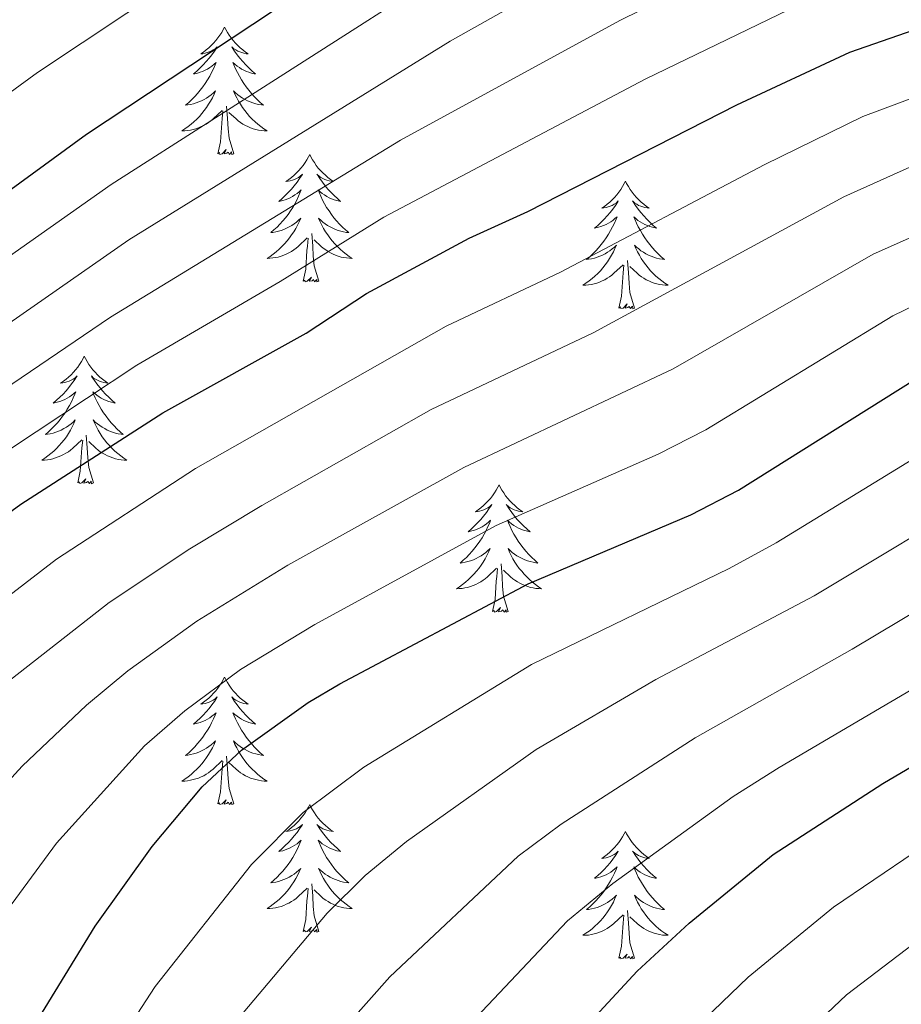
# Model space of a CAD drawing. Units: metres. Extents: x 627571 to 632081, y 706282 to 709335.
# Drawn here: x 629942 to 630024, y 708062 to 708154 of the extents above; entities that cross this region are included whole.
import ezdxf

# ---------------------------------------------------------------- set-up
doc = ezdxf.new("R2010")
doc.units = ezdxf.units.M
doc.header["$MEASUREMENT"] = 0
for name, color, linetype, lineweight in [('Carátula', 7, 'Continuous', 5), ('Elementos auxiliares', 7, 'Continuous', 5), ('Entidades rústicas y varios', 7, 'Continuous', 5), ('Relieve y altimetría', 7, 'Continuous', 5)]:
    doc.layers.add(name, color=color, linetype=linetype, lineweight=lineweight)

msp = doc.modelspace()

# ---------------------------------------------------------------- linework, layer by layer
at = {"layer": 'Carátula', "color": 7, "linetype": 'Continuous', "lineweight": 5}
msp.add_3dface([(627626.91, 706281.92), (632081.13, 706365.16), (632025.63, 709334.65), (627571.41, 709251.41)], dxfattribs=at)
at = {"layer": 'Elementos auxiliares', "color": 250, "linetype": 'Continuous', "lineweight": 5}
msp.add_3dface([(628492.24, 706692.04), (628449.59, 709005.37), (631872.3, 709069.36), (631916.09, 706756.03)], dxfattribs=at)
at = {"layer": 'Entidades rústicas y varios', "color": 92, "linetype": 'Continuous', "lineweight": 5, "flags": 128}
for points in [[(629961.18, 708153.62), (629961.06, 708153.4), (629960.91, 708153.12), (629960.74, 708152.86), (629960.56, 708152.6), (629960.36, 708152.35), (629960.16, 708152.11), (629959.94, 708151.89), (629959.71, 708151.67), (629959.47, 708151.47), (629959.22, 708151.28), (629958.96, 708151.1), (629959.16, 708151.12), (629959.36, 708151.16), (629959.56, 708151.22), (629959.75, 708151.29), (629959.94, 708151.37), (629960.12, 708151.47), (629960.3, 708151.58), (629960.5, 708151.77), (629960.46, 708151.71), (629960.23, 708151.36), (629959.99, 708151.03), (629959.73, 708150.7), (629959.46, 708150.38), (629959.18, 708150.08), (629958.89, 708149.79), (629958.59, 708149.5), (629958.28, 708149.23), (629958.4, 708149.25), (629958.65, 708149.31), (629958.89, 708149.39), (629959.12, 708149.47), (629959.36, 708149.58), (629959.58, 708149.69), (629959.8, 708149.83), (629960, 708149.97), (629960.2, 708150.13), (629960.39, 708150.3), (629960.3, 708150.07), (629960.14, 708149.71), (629959.97, 708149.36), (629959.79, 708149.01), (629959.59, 708148.67), (629959.37, 708148.34), (629959.15, 708148.02), (629958.91, 708147.71), (629958.66, 708147.41), (629958.39, 708147.11), (629958.12, 708146.83), (629957.83, 708146.56), (629957.53, 708146.3), (629957.73, 708146.33), (629958, 708146.38), (629958.26, 708146.44), (629958.52, 708146.52), (629958.77, 708146.61), (629959.02, 708146.72), (629959.26, 708146.84), (629959.5, 708146.98), (629959.72, 708147.13), (629959.94, 708147.29), (629960.14, 708147.47), (629960.34, 708147.66), (629960.2, 708147.33), (629960.04, 708147.01), (629959.87, 708146.7), (629959.69, 708146.39), (629959.49, 708146.09), (629959.28, 708145.81), (629959.06, 708145.53), (629958.83, 708145.26), (629958.58, 708145), (629958.32, 708144.76), (629958.05, 708144.52), (629957.77, 708144.3), (629957.48, 708144.09), (629957.2, 708143.9), (629957.46, 708143.91), (629957.72, 708143.94), (629957.98, 708143.98), (629958.24, 708144.03), (629958.5, 708144.11), (629958.75, 708144.19), (629958.99, 708144.3), (629959.23, 708144.41), (629959.46, 708144.54), (629959.68, 708144.69), (629959.9, 708144.85), (629960.1, 708145.02), (629960.95, 708145.81)], [(629961.18, 708153.62), (629961.29, 708153.4), (629961.44, 708153.12), (629961.61, 708152.86), (629961.79, 708152.6), (629961.98, 708152.35), (629962.19, 708152.11), (629962.41, 708151.89), (629962.64, 708151.67), (629962.88, 708151.47), (629963.13, 708151.28), (629963.39, 708151.1), (629963.19, 708151.12), (629962.99, 708151.16), (629962.79, 708151.22), (629962.6, 708151.29), (629962.41, 708151.37), (629962.23, 708151.47), (629962.05, 708151.58), (629961.85, 708151.77), (629961.89, 708151.71), (629962.12, 708151.36), (629962.36, 708151.03), (629962.62, 708150.7), (629962.88, 708150.38), (629963.16, 708150.08), (629963.46, 708149.79), (629963.76, 708149.5), (629964.07, 708149.23), (629963.95, 708149.25), (629963.7, 708149.31), (629963.46, 708149.39), (629963.22, 708149.47), (629962.99, 708149.58), (629962.77, 708149.69), (629962.56, 708149.83), (629962.35, 708149.97), (629962.15, 708150.13), (629961.96, 708150.3), (629962.05, 708150.07), (629962.21, 708149.71), (629962.38, 708149.36), (629962.56, 708149.01), (629962.76, 708148.67), (629962.98, 708148.34), (629963.2, 708148.02), (629963.44, 708147.71), (629963.69, 708147.41), (629963.96, 708147.11), (629964.23, 708146.83), (629964.52, 708146.56), (629964.82, 708146.3), (629964.62, 708146.33), (629964.35, 708146.38), (629964.09, 708146.44), (629963.83, 708146.52), (629963.58, 708146.61), (629963.33, 708146.72), (629963.09, 708146.84), (629962.85, 708146.98), (629962.63, 708147.13), (629962.41, 708147.29), (629962.21, 708147.47), (629962.01, 708147.66), (629962.15, 708147.33), (629962.31, 708147.01), (629962.48, 708146.7), (629962.66, 708146.39), (629962.86, 708146.09), (629963.07, 708145.81), (629963.29, 708145.53), (629963.52, 708145.26), (629963.77, 708145), (629964.03, 708144.76), (629964.3, 708144.52), (629964.58, 708144.3), (629964.86, 708144.09), (629965.16, 708143.9), (629964.89, 708143.91), (629964.63, 708143.94), (629964.36, 708143.98), (629964.11, 708144.03), (629963.85, 708144.11), (629963.6, 708144.19), (629963.36, 708144.3), (629963.12, 708144.41), (629962.89, 708144.54), (629962.67, 708144.69), (629962.45, 708144.85), (629962.25, 708145.02), (629961.59, 708145.64)], [(629962.03, 708141.77), (629961.6, 708143.21), (629961.51, 708144.11), (629961.46, 708145.06), (629961.36, 708146.22)], [(629960.56, 708141.77), (629960.8, 708142.88), (629960.91, 708144.63), (629960.96, 708145.06), (629961.02, 708145.78)], [(629962.03, 708141.77), (629961.85, 708141.7), (629961.83, 708141.94), (629961.64, 708141.71), (629961.52, 708141.92), (629961.4, 708141.81), (629961.13, 708141.76), (629961.33, 708142.15), (629960.94, 708141.77), (629960.75, 708141.71), (629960.71, 708141.88), (629960.56, 708141.77)], [(629969.14, 708141.7), (629969.02, 708141.48), (629968.87, 708141.2), (629968.7, 708140.94), (629968.52, 708140.68), (629968.32, 708140.43), (629968.12, 708140.19), (629967.9, 708139.97), (629967.67, 708139.75), (629967.43, 708139.55), (629967.18, 708139.36), (629966.92, 708139.18), (629967.12, 708139.2), (629967.32, 708139.24), (629967.52, 708139.3), (629967.71, 708139.37), (629967.9, 708139.45), (629968.08, 708139.55), (629968.26, 708139.66), (629968.46, 708139.85), (629968.42, 708139.79), (629968.19, 708139.44), (629967.95, 708139.11), (629967.69, 708138.78), (629967.42, 708138.47), (629967.14, 708138.16), (629966.85, 708137.87), (629966.55, 708137.58), (629966.24, 708137.31), (629966.36, 708137.33), (629966.61, 708137.39), (629966.85, 708137.47), (629967.08, 708137.55), (629967.32, 708137.66), (629967.54, 708137.77), (629967.76, 708137.91), (629967.96, 708138.05), (629968.16, 708138.21), (629968.35, 708138.38), (629968.26, 708138.16), (629968.1, 708137.79), (629967.93, 708137.44), (629967.75, 708137.09), (629967.55, 708136.75), (629967.33, 708136.42), (629967.11, 708136.1), (629966.87, 708135.79), (629966.62, 708135.49), (629966.35, 708135.19), (629966.08, 708134.91), (629965.79, 708134.64), (629965.49, 708134.39), (629965.69, 708134.41), (629965.96, 708134.46), (629966.22, 708134.52), (629966.48, 708134.6), (629966.73, 708134.69), (629966.98, 708134.8), (629967.22, 708134.92), (629967.46, 708135.06), (629967.68, 708135.21), (629967.9, 708135.38), (629968.1, 708135.55), (629968.3, 708135.74), (629968.16, 708135.41), (629968, 708135.09), (629967.83, 708134.78), (629967.65, 708134.47), (629967.45, 708134.18), (629967.24, 708133.89), (629967.02, 708133.61), (629966.79, 708133.34), (629966.54, 708133.08), (629966.28, 708132.84), (629966.01, 708132.61), (629965.73, 708132.38), (629965.44, 708132.17), (629965.16, 708131.98), (629965.42, 708131.99), (629965.68, 708132.02), (629965.94, 708132.06), (629966.2, 708132.11), (629966.46, 708132.19), (629966.71, 708132.27), (629966.95, 708132.38), (629967.19, 708132.49), (629967.42, 708132.62), (629967.64, 708132.77), (629967.86, 708132.93), (629968.06, 708133.1), (629968.91, 708133.9)], [(629969.14, 708141.7), (629969.25, 708141.48), (629969.4, 708141.2), (629969.57, 708140.94), (629969.75, 708140.68), (629969.94, 708140.43), (629970.15, 708140.19), (629970.37, 708139.97), (629970.6, 708139.75), (629970.84, 708139.55), (629971.09, 708139.36), (629971.35, 708139.18), (629971.15, 708139.2), (629970.95, 708139.24), (629970.75, 708139.3), (629970.56, 708139.37), (629970.37, 708139.45), (629970.19, 708139.55), (629970.01, 708139.66), (629969.81, 708139.85), (629969.85, 708139.79), (629970.08, 708139.44), (629970.32, 708139.11), (629970.58, 708138.78), (629970.84, 708138.47), (629971.12, 708138.16), (629971.42, 708137.87), (629971.72, 708137.58), (629972.03, 708137.31), (629971.91, 708137.33), (629971.66, 708137.39), (629971.42, 708137.47), (629971.18, 708137.55), (629970.95, 708137.66), (629970.73, 708137.77), (629970.52, 708137.91), (629970.31, 708138.05), (629970.11, 708138.21), (629969.92, 708138.38), (629970.01, 708138.16), (629970.17, 708137.79), (629970.34, 708137.44), (629970.52, 708137.09), (629970.72, 708136.75), (629970.94, 708136.42), (629971.16, 708136.1), (629971.4, 708135.79), (629971.65, 708135.49), (629971.92, 708135.19), (629972.19, 708134.91), (629972.48, 708134.64), (629972.78, 708134.39), (629972.58, 708134.41), (629972.31, 708134.46), (629972.05, 708134.52), (629971.79, 708134.6), (629971.54, 708134.69), (629971.29, 708134.8), (629971.05, 708134.92), (629970.81, 708135.06), (629970.59, 708135.21), (629970.37, 708135.38), (629970.17, 708135.55), (629969.97, 708135.74), (629970.11, 708135.41), (629970.27, 708135.09), (629970.44, 708134.78), (629970.62, 708134.47), (629970.82, 708134.18), (629971.03, 708133.89), (629971.25, 708133.61), (629971.48, 708133.34), (629971.73, 708133.08), (629971.99, 708132.84), (629972.26, 708132.61), (629972.54, 708132.38), (629972.82, 708132.17), (629973.12, 708131.98), (629972.85, 708131.99), (629972.59, 708132.02), (629972.32, 708132.06), (629972.07, 708132.11), (629971.81, 708132.19), (629971.56, 708132.27), (629971.32, 708132.38), (629971.08, 708132.49), (629970.85, 708132.62), (629970.63, 708132.77), (629970.41, 708132.93), (629970.21, 708133.1), (629969.55, 708133.72)], [(629998.65, 708139.19), (629998.54, 708138.97), (629998.38, 708138.7), (629998.22, 708138.43), (629998.03, 708138.17), (629997.84, 708137.93), (629997.63, 708137.69), (629997.41, 708137.46), (629997.18, 708137.25), (629996.94, 708137.04), (629996.69, 708136.85), (629996.43, 708136.67), (629996.63, 708136.7), (629996.84, 708136.73), (629997.03, 708136.79), (629997.23, 708136.86), (629997.42, 708136.94), (629997.6, 708137.04), (629997.77, 708137.15), (629997.98, 708137.35), (629997.94, 708137.28), (629997.71, 708136.93), (629997.46, 708136.6), (629997.21, 708136.27), (629996.94, 708135.96), (629996.66, 708135.65), (629996.37, 708135.36), (629996.06, 708135.07), (629995.75, 708134.8), (629995.88, 708134.83), (629996.12, 708134.89), (629996.36, 708134.96), (629996.6, 708135.05), (629996.83, 708135.15), (629997.05, 708135.27), (629997.27, 708135.4), (629997.48, 708135.54), (629997.67, 708135.7), (629997.86, 708135.87), (629997.77, 708135.65), (629997.62, 708135.29), (629997.45, 708134.93), (629997.26, 708134.59), (629997.06, 708134.25), (629996.85, 708133.91), (629996.62, 708133.59), (629996.38, 708133.28), (629996.13, 708132.98), (629995.87, 708132.69), (629995.59, 708132.41), (629995.31, 708132.13), (629995.01, 708131.88), (629995.2, 708131.9), (629995.47, 708131.95), (629995.74, 708132.01), (629995.99, 708132.09), (629996.25, 708132.19), (629996.5, 708132.29), (629996.74, 708132.42), (629996.97, 708132.55), (629997.2, 708132.7), (629997.41, 708132.87), (629997.62, 708133.04), (629997.81, 708133.23), (629997.67, 708132.91), (629997.52, 708132.58), (629997.35, 708132.27), (629997.17, 708131.97), (629996.97, 708131.67), (629996.76, 708131.38), (629996.54, 708131.1), (629996.3, 708130.83), (629996.06, 708130.58), (629995.8, 708130.33), (629995.53, 708130.1), (629995.25, 708129.87), (629994.96, 708129.67), (629994.67, 708129.47), (629994.94, 708129.48), (629995.2, 708129.51), (629995.46, 708129.55), (629995.72, 708129.61), (629995.97, 708129.68), (629996.22, 708129.77), (629996.47, 708129.87), (629996.71, 708129.99), (629996.94, 708130.12), (629997.16, 708130.26), (629997.37, 708130.42), (629997.57, 708130.59), (629998.42, 708131.39)], [(629998.65, 708139.19), (629998.76, 708138.97), (629998.92, 708138.7), (629999.08, 708138.43), (629999.27, 708138.17), (629999.46, 708137.93), (629999.67, 708137.69), (629999.89, 708137.46), (630000.12, 708137.25), (630000.36, 708137.04), (630000.61, 708136.85), (630000.87, 708136.67), (630000.67, 708136.7), (630000.46, 708136.73), (630000.27, 708136.79), (630000.07, 708136.86), (629999.88, 708136.94), (629999.7, 708137.04), (629999.53, 708137.15), (629999.32, 708137.35), (629999.36, 708137.28), (629999.59, 708136.93), (629999.84, 708136.6), (630000.09, 708136.27), (630000.36, 708135.96), (630000.64, 708135.65), (630000.93, 708135.36), (630001.24, 708135.07), (630001.55, 708134.8), (630001.42, 708134.83), (630001.18, 708134.89), (630000.94, 708134.96), (630000.7, 708135.05), (630000.47, 708135.15), (630000.25, 708135.27), (630000.03, 708135.4), (629999.82, 708135.54), (629999.63, 708135.7), (629999.44, 708135.87), (629999.53, 708135.65), (629999.68, 708135.29), (629999.85, 708134.93), (630000.04, 708134.59), (630000.24, 708134.25), (630000.45, 708133.91), (630000.68, 708133.59), (630000.92, 708133.28), (630001.17, 708132.98), (630001.43, 708132.69), (630001.71, 708132.41), (630001.99, 708132.13), (630002.29, 708131.88), (630002.1, 708131.9), (630001.83, 708131.95), (630001.56, 708132.01), (630001.31, 708132.09), (630001.05, 708132.19), (630000.8, 708132.29), (630000.56, 708132.42), (630000.33, 708132.55), (630000.1, 708132.7), (629999.89, 708132.87), (629999.68, 708133.04), (629999.49, 708133.23), (629999.63, 708132.91), (629999.78, 708132.58), (629999.95, 708132.27), (630000.13, 708131.97), (630000.33, 708131.67), (630000.54, 708131.38), (630000.76, 708131.1), (630001, 708130.83), (630001.24, 708130.58), (630001.5, 708130.33), (630001.77, 708130.1), (630002.05, 708129.87), (630002.34, 708129.67), (630002.63, 708129.47), (630002.36, 708129.48), (630002.1, 708129.51), (630001.84, 708129.55), (630001.58, 708129.61), (630001.33, 708129.68), (630001.08, 708129.77), (630000.83, 708129.87), (630000.59, 708129.99), (630000.36, 708130.12), (630000.14, 708130.26), (629999.93, 708130.42), (629999.73, 708130.59), (629999.07, 708131.21)], [(629969.99, 708129.85), (629969.56, 708131.29), (629969.47, 708132.19), (629969.42, 708133.14), (629969.32, 708134.3)], [(629968.52, 708129.85), (629968.76, 708130.97), (629968.87, 708132.71), (629968.92, 708133.14), (629968.98, 708133.86)], [(629998.03, 708127.34), (629998.28, 708128.46), (629998.39, 708130.2), (629998.44, 708130.63), (629998.5, 708131.35)], [(629999.5, 708127.34), (629999.07, 708128.78), (629998.98, 708129.68), (629998.94, 708130.63), (629998.83, 708131.8)], [(629969.99, 708129.85), (629969.81, 708129.78), (629969.79, 708130.02), (629969.6, 708129.8), (629969.48, 708130), (629969.36, 708129.89), (629969.09, 708129.84), (629969.29, 708130.23), (629968.9, 708129.85), (629968.71, 708129.8), (629968.67, 708129.96), (629968.52, 708129.85)], [(629999.5, 708127.34), (629999.33, 708127.27), (629999.31, 708127.51), (629999.12, 708127.29), (629999, 708127.49), (629998.88, 708127.38), (629998.61, 708127.33), (629998.8, 708127.72), (629998.42, 708127.34), (629998.23, 708127.29), (629998.19, 708127.45), (629998.03, 708127.34)], [(629948.07, 708122.83), (629947.96, 708122.61), (629947.8, 708122.34), (629947.63, 708122.07), (629947.45, 708121.81), (629947.26, 708121.57), (629947.05, 708121.33), (629946.83, 708121.1), (629946.6, 708120.89), (629946.36, 708120.68), (629946.11, 708120.49), (629945.85, 708120.31), (629946.05, 708120.34), (629946.25, 708120.37), (629946.45, 708120.43), (629946.65, 708120.5), (629946.84, 708120.58), (629947.02, 708120.68), (629947.19, 708120.79), (629947.4, 708120.99), (629947.35, 708120.92), (629947.12, 708120.57), (629946.88, 708120.24), (629946.62, 708119.91), (629946.36, 708119.6), (629946.08, 708119.29), (629945.78, 708119), (629945.48, 708118.71), (629945.17, 708118.44), (629945.29, 708118.47), (629945.54, 708118.53), (629945.78, 708118.6), (629946.02, 708118.69), (629946.25, 708118.79), (629946.47, 708118.91), (629946.69, 708119.04), (629946.89, 708119.18), (629947.09, 708119.34), (629947.28, 708119.51), (629947.19, 708119.29), (629947.03, 708118.93), (629946.86, 708118.57), (629946.68, 708118.23), (629946.48, 708117.89), (629946.27, 708117.55), (629946.04, 708117.23), (629945.8, 708116.92), (629945.55, 708116.62), (629945.28, 708116.33), (629945.01, 708116.05), (629944.72, 708115.77), (629944.43, 708115.52), (629944.62, 708115.54), (629944.89, 708115.59), (629945.15, 708115.65), (629945.41, 708115.73), (629945.67, 708115.83), (629945.91, 708115.93), (629946.16, 708116.06), (629946.39, 708116.19), (629946.61, 708116.34), (629946.83, 708116.51), (629947.04, 708116.68), (629947.23, 708116.87), (629947.09, 708116.55), (629946.94, 708116.22), (629946.77, 708115.91), (629946.58, 708115.61), (629946.39, 708115.31), (629946.18, 708115.02), (629945.95, 708114.74), (629945.72, 708114.47), (629945.47, 708114.22), (629945.21, 708113.97), (629944.94, 708113.74), (629944.67, 708113.51), (629944.38, 708113.31), (629944.09, 708113.11), (629944.35, 708113.12), (629944.62, 708113.15), (629944.88, 708113.19), (629945.14, 708113.25), (629945.39, 708113.32), (629945.64, 708113.41), (629945.88, 708113.51), (629946.12, 708113.63), (629946.35, 708113.76), (629946.58, 708113.9), (629946.79, 708114.06), (629946.99, 708114.23), (629947.84, 708115.03)], [(629948.07, 708122.83), (629948.18, 708122.61), (629948.33, 708122.34), (629948.5, 708122.07), (629948.68, 708121.81), (629948.88, 708121.57), (629949.08, 708121.33), (629949.3, 708121.1), (629949.53, 708120.89), (629949.77, 708120.68), (629950.02, 708120.49), (629950.28, 708120.31), (629950.08, 708120.34), (629949.88, 708120.37), (629949.68, 708120.43), (629949.49, 708120.5), (629949.3, 708120.58), (629949.12, 708120.68), (629948.94, 708120.79), (629948.74, 708120.99), (629948.78, 708120.92), (629949.01, 708120.57), (629949.25, 708120.24), (629949.51, 708119.91), (629949.78, 708119.6), (629950.06, 708119.29), (629950.35, 708119), (629950.65, 708118.71), (629950.96, 708118.44), (629950.84, 708118.47), (629950.6, 708118.53), (629950.35, 708118.6), (629950.12, 708118.69), (629949.89, 708118.79), (629949.66, 708118.91), (629949.45, 708119.04), (629949.24, 708119.18), (629949.04, 708119.34), (629948.86, 708119.51), (629948.94, 708119.29), (629949.1, 708118.93), (629949.27, 708118.57), (629949.46, 708118.23), (629949.66, 708117.89), (629949.87, 708117.55), (629950.1, 708117.23), (629950.33, 708116.92), (629950.58, 708116.62), (629950.85, 708116.33), (629951.12, 708116.05), (629951.41, 708115.77), (629951.71, 708115.52), (629951.51, 708115.54), (629951.24, 708115.59), (629950.98, 708115.65), (629950.72, 708115.73), (629950.47, 708115.83), (629950.22, 708115.93), (629949.98, 708116.06), (629949.74, 708116.19), (629949.52, 708116.34), (629949.3, 708116.51), (629949.1, 708116.68), (629948.9, 708116.87), (629949.04, 708116.55), (629949.2, 708116.22), (629949.37, 708115.91), (629949.55, 708115.61), (629949.75, 708115.31), (629949.96, 708115.02), (629950.18, 708114.74), (629950.42, 708114.47), (629950.66, 708114.22), (629950.92, 708113.97), (629951.19, 708113.74), (629951.47, 708113.51), (629951.76, 708113.31), (629952.05, 708113.11), (629951.78, 708113.12), (629951.52, 708113.15), (629951.26, 708113.19), (629951, 708113.25), (629950.74, 708113.32), (629950.49, 708113.41), (629950.25, 708113.51), (629950.01, 708113.63), (629949.78, 708113.76), (629949.56, 708113.9), (629949.35, 708114.06), (629949.14, 708114.23), (629948.48, 708114.85)], [(629947.45, 708110.98), (629947.69, 708112.1), (629947.81, 708113.84), (629947.85, 708114.27), (629947.92, 708114.99)], [(629948.92, 708110.98), (629948.49, 708112.42), (629948.4, 708113.32), (629948.35, 708114.27), (629948.25, 708115.44)], [(629948.92, 708110.98), (629948.74, 708110.91), (629948.72, 708111.15), (629948.54, 708110.93), (629948.41, 708111.13), (629948.29, 708111.02), (629948.02, 708110.97), (629948.22, 708111.36), (629947.83, 708110.98), (629947.65, 708110.93), (629947.6, 708111.09), (629947.45, 708110.98)], [(629986.83, 708110.81), (629986.72, 708110.59), (629986.57, 708110.31), (629986.4, 708110.05), (629986.22, 708109.79), (629986.02, 708109.54), (629985.82, 708109.3), (629985.6, 708109.08), (629985.37, 708108.86), (629985.13, 708108.66), (629984.88, 708108.47), (629984.62, 708108.29), (629984.82, 708108.31), (629985.02, 708108.35), (629985.22, 708108.4), (629985.41, 708108.47), (629985.6, 708108.56), (629985.78, 708108.66), (629985.96, 708108.77), (629986.16, 708108.96), (629986.12, 708108.89), (629985.89, 708108.55), (629985.65, 708108.21), (629985.39, 708107.89), (629985.12, 708107.57), (629984.84, 708107.27), (629984.55, 708106.97), (629984.25, 708106.69), (629983.94, 708106.42), (629984.06, 708106.44), (629984.3, 708106.5), (629984.55, 708106.57), (629984.78, 708106.66), (629985.01, 708106.76), (629985.24, 708106.88), (629985.45, 708107.01), (629985.66, 708107.16), (629985.86, 708107.31), (629986.04, 708107.49), (629985.96, 708107.26), (629985.8, 708106.9), (629985.63, 708106.55), (629985.44, 708106.2), (629985.24, 708105.86), (629985.03, 708105.53), (629984.8, 708105.21), (629984.57, 708104.9), (629984.32, 708104.59), (629984.05, 708104.3), (629983.78, 708104.02), (629983.49, 708103.75), (629983.19, 708103.49), (629983.39, 708103.52), (629983.66, 708103.56), (629983.92, 708103.63), (629984.18, 708103.71), (629984.43, 708103.8), (629984.68, 708103.91), (629984.92, 708104.03), (629985.16, 708104.17), (629985.38, 708104.32), (629985.6, 708104.48), (629985.8, 708104.66), (629986, 708104.85), (629985.86, 708104.52), (629985.7, 708104.2), (629985.53, 708103.89), (629985.35, 708103.58), (629985.15, 708103.28), (629984.94, 708102.99), (629984.72, 708102.72), (629984.48, 708102.45), (629984.24, 708102.19), (629983.98, 708101.95), (629983.71, 708101.71), (629983.43, 708101.49), (629983.14, 708101.28), (629982.85, 708101.09), (629983.12, 708101.1), (629983.38, 708101.12), (629983.64, 708101.17), (629983.9, 708101.22), (629984.16, 708101.29), (629984.41, 708101.38), (629984.65, 708101.48), (629984.89, 708101.6), (629985.12, 708101.73), (629985.34, 708101.88), (629985.55, 708102.03), (629985.76, 708102.2), (629986.6, 708103)], [(629986.83, 708110.81), (629986.94, 708110.59), (629987.1, 708110.31), (629987.27, 708110.05), (629987.45, 708109.79), (629987.64, 708109.54), (629987.85, 708109.3), (629988.07, 708109.08), (629988.3, 708108.86), (629988.54, 708108.66), (629988.79, 708108.47), (629989.05, 708108.29), (629988.85, 708108.31), (629988.65, 708108.35), (629988.45, 708108.4), (629988.25, 708108.47), (629988.06, 708108.56), (629987.88, 708108.66), (629987.71, 708108.77), (629987.5, 708108.96), (629987.55, 708108.89), (629987.78, 708108.55), (629988.02, 708108.21), (629988.28, 708107.89), (629988.54, 708107.57), (629988.82, 708107.27), (629989.12, 708106.97), (629989.42, 708106.69), (629989.73, 708106.42), (629989.61, 708106.44), (629989.36, 708106.5), (629989.12, 708106.57), (629988.88, 708106.66), (629988.65, 708106.76), (629988.43, 708106.88), (629988.21, 708107.01), (629988.01, 708107.16), (629987.81, 708107.31), (629987.62, 708107.49), (629987.71, 708107.26), (629987.87, 708106.9), (629988.04, 708106.55), (629988.22, 708106.2), (629988.42, 708105.86), (629988.63, 708105.53), (629988.86, 708105.21), (629989.1, 708104.9), (629989.35, 708104.59), (629989.62, 708104.3), (629989.89, 708104.02), (629990.18, 708103.75), (629990.47, 708103.49), (629990.28, 708103.52), (629990.01, 708103.56), (629989.75, 708103.63), (629989.49, 708103.71), (629989.23, 708103.8), (629988.99, 708103.91), (629988.74, 708104.03), (629988.51, 708104.17), (629988.29, 708104.32), (629988.07, 708104.48), (629987.86, 708104.66), (629987.67, 708104.85), (629987.81, 708104.52), (629987.96, 708104.2), (629988.13, 708103.89), (629988.32, 708103.58), (629988.51, 708103.28), (629988.72, 708102.99), (629988.95, 708102.72), (629989.18, 708102.45), (629989.43, 708102.19), (629989.69, 708101.95), (629989.96, 708101.71), (629990.23, 708101.49), (629990.52, 708101.28), (629990.81, 708101.09), (629990.55, 708101.1), (629990.28, 708101.12), (629990.02, 708101.17), (629989.76, 708101.22), (629989.51, 708101.29), (629989.26, 708101.38), (629989.02, 708101.48), (629988.78, 708101.6), (629988.55, 708101.73), (629988.32, 708101.88), (629988.11, 708102.03), (629987.91, 708102.2), (629987.25, 708102.82)], [(629986.21, 708098.95), (629986.46, 708100.07), (629986.57, 708101.81), (629986.62, 708102.25), (629986.68, 708102.97)], [(629987.68, 708098.95), (629987.26, 708100.39), (629987.16, 708101.3), (629987.12, 708102.25), (629987.02, 708103.41)], [(629987.68, 708098.95), (629987.51, 708098.89), (629987.49, 708099.13), (629987.3, 708098.9), (629987.18, 708099.11), (629987.06, 708099), (629986.79, 708098.94), (629986.98, 708099.34), (629986.6, 708098.96), (629986.41, 708098.9), (629986.37, 708099.07), (629986.21, 708098.95)], [(629961.18, 708092.82), (629961.06, 708092.6), (629960.91, 708092.33), (629960.74, 708092.06), (629960.56, 708091.8), (629960.36, 708091.55), (629960.16, 708091.32), (629959.94, 708091.09), (629959.71, 708090.87), (629959.47, 708090.67), (629959.22, 708090.48), (629958.96, 708090.3), (629959.16, 708090.33), (629959.36, 708090.36), (629959.56, 708090.42), (629959.75, 708090.49), (629959.94, 708090.57), (629960.12, 708090.67), (629960.3, 708090.78), (629960.5, 708090.97), (629960.46, 708090.91), (629960.23, 708090.56), (629959.99, 708090.23), (629959.73, 708089.9), (629959.46, 708089.59), (629959.18, 708089.28), (629958.89, 708088.99), (629958.59, 708088.7), (629958.28, 708088.43), (629958.4, 708088.46), (629958.65, 708088.51), (629958.89, 708088.59), (629959.12, 708088.67), (629959.36, 708088.78), (629959.58, 708088.9), (629959.8, 708089.03), (629960, 708089.17), (629960.2, 708089.33), (629960.39, 708089.5), (629960.3, 708089.28), (629960.14, 708088.92), (629959.97, 708088.56), (629959.79, 708088.21), (629959.59, 708087.87), (629959.37, 708087.54), (629959.15, 708087.22), (629958.91, 708086.91), (629958.66, 708086.61), (629958.39, 708086.31), (629958.12, 708086.03), (629957.83, 708085.76), (629957.53, 708085.51), (629957.73, 708085.53), (629958, 708085.58), (629958.26, 708085.64), (629958.52, 708085.72), (629958.77, 708085.81), (629959.02, 708085.92), (629959.26, 708086.05), (629959.5, 708086.18), (629959.72, 708086.33), (629959.94, 708086.5), (629960.14, 708086.67), (629960.34, 708086.86), (629960.2, 708086.53), (629960.04, 708086.21), (629959.87, 708085.9), (629959.69, 708085.59), (629959.49, 708085.3), (629959.28, 708085.01), (629959.06, 708084.73), (629958.83, 708084.46), (629958.58, 708084.21), (629958.32, 708083.96), (629958.05, 708083.73), (629957.77, 708083.5), (629957.48, 708083.29), (629957.2, 708083.1), (629957.46, 708083.11), (629957.72, 708083.14), (629957.98, 708083.18), (629958.24, 708083.24), (629958.5, 708083.31), (629958.75, 708083.39), (629958.99, 708083.5), (629959.23, 708083.61), (629959.46, 708083.75), (629959.68, 708083.89), (629959.9, 708084.05), (629960.1, 708084.22), (629960.95, 708085.02)], [(629961.18, 708092.82), (629961.29, 708092.6), (629961.44, 708092.33), (629961.61, 708092.06), (629961.79, 708091.8), (629961.98, 708091.55), (629962.19, 708091.32), (629962.41, 708091.09), (629962.64, 708090.87), (629962.88, 708090.67), (629963.13, 708090.48), (629963.39, 708090.3), (629963.19, 708090.33), (629962.99, 708090.36), (629962.79, 708090.42), (629962.6, 708090.49), (629962.41, 708090.57), (629962.23, 708090.67), (629962.05, 708090.78), (629961.85, 708090.97), (629961.89, 708090.91), (629962.12, 708090.56), (629962.36, 708090.23), (629962.62, 708089.9), (629962.88, 708089.59), (629963.16, 708089.28), (629963.46, 708088.99), (629963.76, 708088.7), (629964.07, 708088.43), (629963.95, 708088.46), (629963.7, 708088.51), (629963.46, 708088.59), (629963.22, 708088.67), (629962.99, 708088.78), (629962.77, 708088.9), (629962.56, 708089.03), (629962.35, 708089.17), (629962.15, 708089.33), (629961.96, 708089.5), (629962.05, 708089.28), (629962.21, 708088.92), (629962.38, 708088.56), (629962.56, 708088.21), (629962.76, 708087.87), (629962.98, 708087.54), (629963.2, 708087.22), (629963.44, 708086.91), (629963.69, 708086.61), (629963.96, 708086.31), (629964.23, 708086.03), (629964.52, 708085.76), (629964.82, 708085.51), (629964.62, 708085.53), (629964.35, 708085.58), (629964.09, 708085.64), (629963.83, 708085.72), (629963.58, 708085.81), (629963.33, 708085.92), (629963.09, 708086.05), (629962.85, 708086.18), (629962.63, 708086.33), (629962.41, 708086.5), (629962.21, 708086.67), (629962.01, 708086.86), (629962.15, 708086.53), (629962.31, 708086.21), (629962.48, 708085.9), (629962.66, 708085.59), (629962.86, 708085.3), (629963.07, 708085.01), (629963.29, 708084.73), (629963.52, 708084.46), (629963.77, 708084.21), (629964.03, 708083.96), (629964.3, 708083.73), (629964.58, 708083.5), (629964.86, 708083.29), (629965.16, 708083.1), (629964.89, 708083.11), (629964.63, 708083.14), (629964.36, 708083.18), (629964.11, 708083.24), (629963.85, 708083.31), (629963.6, 708083.39), (629963.36, 708083.5), (629963.12, 708083.61), (629962.89, 708083.75), (629962.67, 708083.89), (629962.45, 708084.05), (629962.25, 708084.22), (629961.59, 708084.84)], [(629962.03, 708080.97), (629961.6, 708082.41), (629961.51, 708083.31), (629961.46, 708084.26), (629961.36, 708085.43)], [(629960.56, 708080.97), (629960.8, 708082.09), (629960.91, 708083.83), (629960.96, 708084.26), (629961.02, 708084.98)], [(629962.03, 708080.97), (629961.85, 708080.9), (629961.83, 708081.14), (629961.64, 708080.92), (629961.52, 708081.12), (629961.4, 708081.01), (629961.13, 708080.96), (629961.33, 708081.35), (629960.94, 708080.97), (629960.75, 708080.92), (629960.71, 708081.08), (629960.56, 708080.97)], [(629969.14, 708080.9), (629969.02, 708080.68), (629968.87, 708080.41), (629968.7, 708080.14), (629968.52, 708079.88), (629968.32, 708079.63), (629968.12, 708079.4), (629967.9, 708079.17), (629967.67, 708078.95), (629967.43, 708078.75), (629967.18, 708078.56), (629966.92, 708078.38), (629967.12, 708078.41), (629967.32, 708078.44), (629967.52, 708078.5), (629967.71, 708078.57), (629967.9, 708078.65), (629968.08, 708078.75), (629968.26, 708078.86), (629968.46, 708079.05), (629968.42, 708078.99), (629968.19, 708078.65), (629967.95, 708078.31), (629967.69, 708077.98), (629967.42, 708077.67), (629967.14, 708077.36), (629966.85, 708077.07), (629966.55, 708076.79), (629966.24, 708076.51), (629966.36, 708076.54), (629966.61, 708076.59), (629966.85, 708076.67), (629967.08, 708076.76), (629967.32, 708076.86), (629967.54, 708076.98), (629967.76, 708077.11), (629967.96, 708077.25), (629968.16, 708077.41), (629968.35, 708077.58), (629968.26, 708077.36), (629968.1, 708077), (629967.93, 708076.64), (629967.75, 708076.3), (629967.55, 708075.96), (629967.33, 708075.63), (629967.11, 708075.3), (629966.87, 708074.99), (629966.62, 708074.69), (629966.35, 708074.4), (629966.08, 708074.11), (629965.79, 708073.85), (629965.49, 708073.59), (629965.69, 708073.61), (629965.96, 708073.66), (629966.22, 708073.72), (629966.48, 708073.8), (629966.73, 708073.89), (629966.98, 708074), (629967.22, 708074.13), (629967.46, 708074.26), (629967.68, 708074.41), (629967.9, 708074.58), (629968.1, 708074.75), (629968.3, 708074.94), (629968.16, 708074.61), (629968, 708074.29), (629967.83, 708073.98), (629967.65, 708073.67), (629967.45, 708073.38), (629967.24, 708073.09), (629967.02, 708072.81), (629966.79, 708072.54), (629966.54, 708072.29), (629966.28, 708072.04), (629966.01, 708071.81), (629965.73, 708071.59), (629965.44, 708071.38), (629965.16, 708071.19), (629965.42, 708071.19), (629965.68, 708071.22), (629965.94, 708071.26), (629966.2, 708071.32), (629966.46, 708071.39), (629966.71, 708071.48), (629966.95, 708071.58), (629967.19, 708071.69), (629967.42, 708071.83), (629967.64, 708071.97), (629967.86, 708072.13), (629968.06, 708072.3), (629968.91, 708073.1)], [(629969.14, 708080.9), (629969.25, 708080.68), (629969.4, 708080.41), (629969.57, 708080.14), (629969.75, 708079.88), (629969.94, 708079.63), (629970.15, 708079.4), (629970.37, 708079.17), (629970.6, 708078.95), (629970.84, 708078.75), (629971.09, 708078.56), (629971.35, 708078.38), (629971.15, 708078.41), (629970.95, 708078.44), (629970.75, 708078.5), (629970.56, 708078.57), (629970.37, 708078.65), (629970.19, 708078.75), (629970.01, 708078.86), (629969.81, 708079.05), (629969.85, 708078.99), (629970.08, 708078.65), (629970.32, 708078.31), (629970.58, 708077.98), (629970.84, 708077.67), (629971.12, 708077.36), (629971.42, 708077.07), (629971.72, 708076.79), (629972.03, 708076.51), (629971.91, 708076.54), (629971.66, 708076.59), (629971.42, 708076.67), (629971.18, 708076.76), (629970.95, 708076.86), (629970.73, 708076.98), (629970.52, 708077.11), (629970.31, 708077.25), (629970.11, 708077.41), (629969.92, 708077.58), (629970.01, 708077.36), (629970.17, 708077), (629970.34, 708076.64), (629970.52, 708076.3), (629970.72, 708075.96), (629970.94, 708075.63), (629971.16, 708075.3), (629971.4, 708074.99), (629971.65, 708074.69), (629971.92, 708074.4), (629972.19, 708074.11), (629972.48, 708073.85), (629972.78, 708073.59), (629972.58, 708073.61), (629972.31, 708073.66), (629972.05, 708073.72), (629971.79, 708073.8), (629971.54, 708073.89), (629971.29, 708074), (629971.05, 708074.13), (629970.81, 708074.26), (629970.59, 708074.41), (629970.37, 708074.58), (629970.17, 708074.75), (629969.97, 708074.94), (629970.11, 708074.61), (629970.27, 708074.29), (629970.44, 708073.98), (629970.62, 708073.67), (629970.82, 708073.38), (629971.03, 708073.09), (629971.25, 708072.81), (629971.48, 708072.54), (629971.73, 708072.29), (629971.99, 708072.04), (629972.26, 708071.81), (629972.54, 708071.59), (629972.82, 708071.38), (629973.12, 708071.19), (629972.85, 708071.19), (629972.59, 708071.22), (629972.32, 708071.26), (629972.07, 708071.32), (629971.81, 708071.39), (629971.56, 708071.48), (629971.32, 708071.58), (629971.08, 708071.69), (629970.85, 708071.83), (629970.63, 708071.97), (629970.41, 708072.13), (629970.21, 708072.3), (629969.55, 708072.92)], [(629998.65, 708078.39), (629998.54, 708078.17), (629998.38, 708077.9), (629998.22, 708077.63), (629998.03, 708077.37), (629997.84, 708077.13), (629997.63, 708076.89), (629997.41, 708076.66), (629997.18, 708076.45), (629996.94, 708076.24), (629996.69, 708076.05), (629996.43, 708075.87), (629996.63, 708075.9), (629996.84, 708075.94), (629997.03, 708075.99), (629997.23, 708076.06), (629997.42, 708076.15), (629997.6, 708076.24), (629997.77, 708076.36), (629997.98, 708076.55), (629997.94, 708076.48), (629997.71, 708076.14), (629997.46, 708075.8), (629997.21, 708075.47), (629996.94, 708075.16), (629996.66, 708074.85), (629996.37, 708074.56), (629996.06, 708074.28), (629995.75, 708074.01), (629995.88, 708074.03), (629996.12, 708074.09), (629996.36, 708074.16), (629996.6, 708074.25), (629996.83, 708074.35), (629997.05, 708074.47), (629997.27, 708074.6), (629997.48, 708074.75), (629997.67, 708074.9), (629997.86, 708075.07), (629997.77, 708074.85), (629997.62, 708074.49), (629997.45, 708074.13), (629997.26, 708073.79), (629997.06, 708073.45), (629996.85, 708073.12), (629996.62, 708072.79), (629996.38, 708072.48), (629996.13, 708072.18), (629995.87, 708071.89), (629995.59, 708071.61), (629995.31, 708071.34), (629995.01, 708071.08), (629995.2, 708071.1), (629995.47, 708071.15), (629995.74, 708071.21), (629995.99, 708071.29), (629996.25, 708071.39), (629996.5, 708071.49), (629996.74, 708071.62), (629996.97, 708071.76), (629997.2, 708071.91), (629997.41, 708072.07), (629997.62, 708072.25), (629997.81, 708072.43), (629997.67, 708072.11), (629997.52, 708071.79), (629997.35, 708071.47), (629997.17, 708071.17), (629996.97, 708070.87), (629996.76, 708070.58), (629996.54, 708070.3), (629996.3, 708070.04), (629996.06, 708069.78), (629995.8, 708069.53), (629995.53, 708069.3), (629995.25, 708069.08), (629994.96, 708068.87), (629994.67, 708068.68), (629994.94, 708068.69), (629995.2, 708068.71), (629995.46, 708068.75), (629995.72, 708068.81), (629995.97, 708068.88), (629996.22, 708068.97), (629996.47, 708069.07), (629996.71, 708069.19), (629996.94, 708069.32), (629997.16, 708069.46), (629997.37, 708069.62), (629997.57, 708069.79), (629998.42, 708070.59)], [(629998.65, 708078.39), (629998.76, 708078.17), (629998.92, 708077.9), (629999.08, 708077.63), (629999.27, 708077.37), (629999.46, 708077.13), (629999.67, 708076.89), (629999.89, 708076.66), (630000.12, 708076.45), (630000.36, 708076.24), (630000.61, 708076.05), (630000.87, 708075.87), (630000.67, 708075.9), (630000.46, 708075.94), (630000.27, 708075.99), (630000.07, 708076.06), (629999.88, 708076.15), (629999.7, 708076.24), (629999.53, 708076.36), (629999.32, 708076.55), (629999.36, 708076.48), (629999.59, 708076.14), (629999.84, 708075.8), (630000.09, 708075.47), (630000.36, 708075.16), (630000.64, 708074.85), (630000.93, 708074.56), (630001.24, 708074.28), (630001.55, 708074.01), (630001.42, 708074.03), (630001.18, 708074.09), (630000.94, 708074.16), (630000.7, 708074.25), (630000.47, 708074.35), (630000.25, 708074.47), (630000.03, 708074.6), (629999.82, 708074.75), (629999.63, 708074.9), (629999.44, 708075.07), (629999.53, 708074.85), (629999.68, 708074.49), (629999.85, 708074.13), (630000.04, 708073.79), (630000.24, 708073.45), (630000.45, 708073.12), (630000.68, 708072.79), (630000.92, 708072.48), (630001.17, 708072.18), (630001.43, 708071.89), (630001.71, 708071.61), (630001.99, 708071.34), (630002.29, 708071.08), (630002.1, 708071.1), (630001.83, 708071.15), (630001.56, 708071.21), (630001.31, 708071.29), (630001.05, 708071.39), (630000.8, 708071.49), (630000.56, 708071.62), (630000.33, 708071.76), (630000.1, 708071.91), (629999.89, 708072.07), (629999.68, 708072.25), (629999.49, 708072.43), (629999.63, 708072.11), (629999.78, 708071.79), (629999.95, 708071.47), (630000.13, 708071.17), (630000.33, 708070.87), (630000.54, 708070.58), (630000.76, 708070.3), (630001, 708070.04), (630001.24, 708069.78), (630001.5, 708069.53), (630001.77, 708069.3), (630002.05, 708069.08), (630002.34, 708068.87), (630002.63, 708068.68), (630002.36, 708068.69), (630002.1, 708068.71), (630001.84, 708068.75), (630001.58, 708068.81), (630001.33, 708068.88), (630001.08, 708068.97), (630000.83, 708069.07), (630000.59, 708069.19), (630000.36, 708069.32), (630000.14, 708069.46), (629999.93, 708069.62), (629999.73, 708069.79), (629999.07, 708070.41)], [(629969.99, 708069.05), (629969.56, 708070.49), (629969.47, 708071.39), (629969.42, 708072.34), (629969.32, 708073.51)], [(629968.52, 708069.05), (629968.76, 708070.17), (629968.87, 708071.91), (629968.92, 708072.34), (629968.98, 708073.07)], [(629998.03, 708066.54), (629998.28, 708067.66), (629998.39, 708069.4), (629998.44, 708069.83), (629998.5, 708070.56)], [(629999.5, 708066.54), (629999.07, 708067.98), (629998.98, 708068.89), (629998.94, 708069.83), (629998.83, 708071)], [(629969.99, 708069.05), (629969.81, 708068.98), (629969.79, 708069.22), (629969.6, 708069), (629969.48, 708069.2), (629969.36, 708069.09), (629969.09, 708069.04), (629969.29, 708069.43), (629968.9, 708069.05), (629968.71, 708069), (629968.67, 708069.16), (629968.52, 708069.05)], [(629999.5, 708066.54), (629999.33, 708066.47), (629999.31, 708066.71), (629999.12, 708066.49), (629999, 708066.69), (629998.88, 708066.59), (629998.61, 708066.53), (629998.8, 708066.92), (629998.42, 708066.54), (629998.23, 708066.49), (629998.19, 708066.65), (629998.03, 708066.54)]]:
    msp.add_lwpolyline(points, dxfattribs=at)
at = {"layer": 'Relieve y altimetría', "color": 30, "linetype": 'Continuous', "lineweight": 5, "flags": 128}
for points, elevation in [([(630213.17, 708286.07), (630199.02, 708277.11), (630172.05, 708257.91), (630153.91, 708246.09), (630145.46, 708240.21), (630132.27, 708231.85), (630123.52, 708226.83), (630098.97, 708215.32), (630068.42, 708202.02), (630036.75, 708187.25), (629988.93, 708162.89), (629979.84, 708157.61), (629950.58, 708138.88), (629915.81, 708114.38), (629886.61, 708090.66)], 405), ([(630174.41, 708283.52), (630125.34, 708253.94), (630110.47, 708244.55), (630102.33, 708239.86), (630071.68, 708222.96), (630009.14, 708189.73), (629982.65, 708174.99), (629977.1, 708171.58), (629943.7, 708149.36), (629908.68, 708123.77), (629885.91, 708105.16), (629865.55, 708089.07), (629857.22, 708082.03), (629831.33, 708059.04), (629820.45, 708048.2), (629814.86, 708042.16), (629797.64, 708026.36), (629775.24, 708003.75), (629736.67, 707961.59), (629713.71, 707934.64)], 395), ([(630066.67, 708193.33), (630015.62, 708169.69), (629991.3, 708157.4), (629982.25, 708152.3), (629952.22, 708133.71), (629918.87, 708110.46), (629890.54, 708087.39), (629878.85, 708077.32), (629861.21, 708060.81), (629849.69, 708049.14), (629839.65, 708038.52), (629829.83, 708027.09), (629817.27, 708014.68), (629798.93, 707993.5), (629776.47, 707965.8), (629764.74, 707950.33), (629732.28, 707904.95)], 410), ([(630069.48, 708186.71), (630057.7, 708181.18), (630013.96, 708162.06), (629998.11, 708154.23), (629977.62, 708143.03), (629950.52, 708126.48), (629935.52, 708116.31), (629917.94, 708103.53), (629893.94, 708083.69), (629882.68, 708073.56), (629865.19, 708056.56), (629844.69, 708033.98), (629834.75, 708021.96), (629825.21, 708012.19), (629815.14, 708000.13), (629785.11, 707960.98), (629765.5, 707932.58), (629739.79, 707893.66), (629737.38, 707889.04), (629729.88, 707871.6)], 415), ([(630056.61, 708172.67), (630016.79, 708156.67), (630000.49, 708148.74), (629976.05, 708135.85), (629966.38, 708129.81), (629952.97, 708122.01), (629938.83, 708112.66), (629920.98, 708099.64), (629897.6, 708080.2), (629886.52, 708069.8), (629869.38, 708052.53)], 420), ([(629881.8, 708043.06), (629908.45, 708071.62), (629930.09, 708092), (629945.47, 708103.86), (629958.45, 708112.32), (629981.88, 708125.65), (629992.58, 708130.7), (630011.62, 708140.74), (630020.84, 708145.24), (630027.44, 708147.71)], 430), ([(629887.27, 708034.32), (629916.37, 708067.35), (629932.52, 708084.56), (629939.89, 708091.59), (629950.38, 708099.8), (629957.93, 708104.82), (629964.66, 708108.86), (629980.5, 708117.84), (629995.63, 708125.03), (630019.06, 708137.74), (630025.86, 708140.79)], 435), ([(629895.69, 708029.19), (629939, 708080.93), (629942.25, 708084.49), (629948.28, 708090.21), (629952.14, 708093.4), (629958.6, 708098.07), (629967.09, 708103.31), (629983.53, 708112.42), (630003.12, 708121.64), (630021.79, 708132.38), (630028.98, 708135.56)], 440), ([(630028.11, 708128.8), (630023.63, 708126.6), (630006.17, 708115.96), (630001.72, 708113.68), (629986.55, 708106.99), (629969.63, 708097.74), (629962.66, 708093.55), (629957.46, 708089.67), (629953.68, 708086.4), (629945.48, 708077.29), (629930.84, 708057.42)], 445), ([(630030.09, 708116.02), (630012.74, 708105.38), (630008.35, 708102.99), (629989.87, 708094.01), (629974.21, 708084.41), (629968.52, 708080.16), (629963.7, 708075.29), (629954.68, 708063.89), (629948.1, 708053.73), (629937, 708038.52), (629915.42, 708011.37), (629897.54, 707983.89), (629873.82, 707952.23), (629856.06, 707930.63), (629851.5, 707924.35), (629839.66, 707904.24), (629831.73, 707886.92), (629828.67, 707880.91), (629827.15, 707876.15), (629826.97, 707872.96), (629827.37, 707858.94), (629830.67, 707845.16), (629842.44, 707827.66), (629864.95, 707772.64)], 455), ([(630032.9, 708110.39), (630016.29, 708100.42), (630001.48, 708092.6), (629990.31, 708086.06), (629978.17, 708077.46), (629974.31, 708074.27), (629970.77, 708070.74), (629960.25, 708058.24)], 460), ([(630030.89, 708102.06), (630019.85, 708095.43), (630005.15, 708087.15), (629992.63, 708079.08), (629988.63, 708076.08), (629976.61, 708064.81), (629965.83, 708052.6)], 465), ([(630033.89, 708096.65), (630013.03, 708084.37), (630008.73, 708081.65), (629997.47, 708073.52), (629993.24, 708070.03), (629971.41, 708046.95)], 470), ([(630025.62, 708076.41), (630018.08, 708071.3), (630010.11, 708064.77), (630005.24, 708060.07), (629984.61, 708037.04), (629980.16, 708031.25), (629965.12, 708013.46), (629951.14, 707999.21), (629944.95, 707992.36), (629942.1, 707988.25), (629936.53, 707978.6), (629930.78, 707969.67), (629920.35, 707955.13), (629914.18, 707945.67), (629904.08, 707932.77), (629896.63, 707924.64), (629891.64, 707917.9), (629883.36, 707907.89), (629881.14, 707903.8)], 480), ([(630026.23, 708068.38), (630019.3, 708063.1), (630012, 708056.16)], 485)]:
    msp.add_lwpolyline(points, dxfattribs=dict(at, elevation=elevation))
at = {"layer": 'Relieve y altimetría', "color": 30, "linetype": 'Continuous', "lineweight": 25, "flags": 128}
for points, elevation in [([(629723.36, 707933.77), (629742.74, 707956.65), (629759.17, 707975.43), (629780.25, 707998.83), (629802.1, 708021.05), (629819.99, 708037.37), (629826.08, 708044.05), (629836.1, 708054.23), (629848.9, 708065.26), (629861.98, 708077.1), (629871.18, 708084.84), (629890.61, 708100.18), (629901, 708108.98), (629913.28, 708118.68), (629931.04, 708131.05), (629948.28, 708143.61), (629977.42, 708162.92), (629986.55, 708168.38), (630001.1, 708175.87), (630033.97, 708193.67)], 400), ([(629874.12, 708049.09), (629890.35, 708066.04), (629897.66, 708073.24), (629901.91, 708077.28), (629915.71, 708088.55), (629924, 708095.76), (629942.14, 708109.01), (629955.42, 708117.54), (629968.82, 708124.98), (629974.46, 708128.7), (629984.05, 708133.86), (629989.53, 708136.37), (630009.05, 708146.35), (630019.61, 708151.27), (630038.57, 708157.88)], 425), ([(629942.55, 708058.83), (629949.1, 708069.53), (629954.42, 708076.98), (629959.08, 708082.58), (629962.75, 708085.98), (629968.99, 708090.44), (629971.96, 708092.2), (629989.57, 708101.56), (630004.77, 708108.01), (630009.22, 708110.3), (630027.27, 708121.66)], 450), ([(629984.9, 708049.3), (629999.74, 708065.34), (630004.6, 708069.82), (630012.46, 708076.24), (630022.69, 708082.89), (630036.88, 708091.24)], 475)]:
    msp.add_lwpolyline(points, dxfattribs=dict(at, elevation=elevation))

doc.saveas('drawing.dxf')
